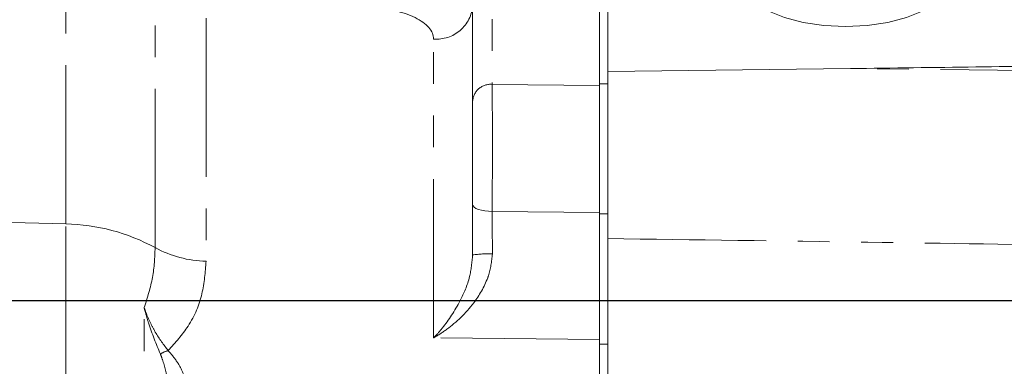
# Model space of a CAD drawing. Units: millimetres. Extents: x 11 to 1180, y 5 to 832.
# Drawn here: x 215 to 254, y 291 to 305 of the extents above; entities that cross this region are included whole.
import ezdxf

# ---------------------------------------------------------------- set-up
doc = ezdxf.new("R2010")
doc.units = ezdxf.units.MM
doc.linetypes.add('PHANTOM', pattern=[12.7, 6.35, -1.27, 1.27, -1.27, 1.27, -1.27])
doc.layers.add('SLD-0', color=7, linetype='Continuous')
doc.dimstyles.new('SLDDIMSTYLE7', dxfattribs={"dimtxt": 0, "dimasz": 3, "dimexe": 0, "dimexo": 0.0625, "dimgap": 0, "dimtad": 0, "dimtih": 1, "dimtoh": 1, "dimdec": 0, "dimrnd": 1e-09, "dimzin": 0, "dimdsep": 46, "dimtxsty": 'Standard', "dimsah": 1, "dimcen": 0.09, "dimadec": 0, "dimazin": 0, "dimtfac": 3, "dimtdec": 0, "dimtofl": 0, "dimtmove": 0, "dimatfit": 3, "dimfxl": 0, "dimfrac": 2, "dimtolj": 1, "dimtzin": 0, "dimarcsym": 0})

msp = doc.modelspace()

# ---------------------------------------------------------------- linework, layer by layer
at = {"color": 7, "linetype": 'Continuous', "lineweight": 15}
for p, q in [((238.317231, 328.606615), (238.317231, 303.148653)), ((237.987036, 302.656124), (237.987036, 318.816193)), ((232.907036, 301.963958), (232.907036, 312.193985)), ((248.047018, 303.267965), (238.317231, 303.148653)), ((238.317231, 303.148653), (238.317231, 296.46715)), ((237.987036, 297.452601), (237.987036, 302.656124)), ((232.907036, 297.834539), (232.907036, 301.963958)), ((232.907036, 295.811256), (232.907036, 297.834539)), ((237.987036, 296.591155), (237.987036, 297.452601)), ((237.987036, 296.591155), (237.987036, 292.42555)), ((237.987036, 292.42555), (237.987036, 290.653756)), ((238.317231, 290.493977), (238.317231, 292.249079))]:
    msp.add_line(p, q, dxfattribs=at)
at = {"color": 8, "linetype": 'PHANTOM', "lineweight": 0}
for p, q in [((233.68899, 312.86704), (233.68899, 302.637013)), ((216.608608, 297.053705), (216.608608, 306.712633)), ((220.185788, 296.103988), (220.185788, 305.81618)), ((222.229892, 305.28915), (222.229892, 295.561292)), ((231.343145, 292.497802), (231.343145, 304.449589)), ((258.002231, 303.159704), (248.047018, 303.267965)), ((233.68899, 302.637013), (237.987036, 302.590273)), ((237.987036, 302.656124), (238.317231, 302.656124)), ((233.691076, 297.554629), (237.987036, 297.507912)), ((238.317231, 297.452601), (237.987036, 297.452601)), ((216.608608, 297.053705), (208.940441, 297.231126)), ((216.608608, 252.495571), (216.608608, 297.053705)), ((219.74902, 284.347671), (219.74902, 293.70362)), ((237.987036, 292.42555), (231.343145, 292.497802)), ((238.317231, 292.249079), (237.987036, 292.249079))]:
    msp.add_line(p, q, dxfattribs=at)
at = {"color": 7, "linetype": 'Continuous', "lineweight": 15, "flags": 128}
for points in [[(243.85404, 307.690281), (243.69281, 307.457984), (243.561486, 307.056539), (243.605414, 306.650933), (243.822793, 306.25777), (244.204739, 305.893147), (244.735593, 305.571991), (245.393643, 305.30745), (246.151933, 305.110355), (246.979425, 304.988776), (247.842232, 304.947689)], [(247.842232, 304.947689), (248.705054, 304.988776), (249.532545, 305.110355), (250.290835, 305.30745), (250.948885, 305.571991), (251.479739, 305.893147), (251.861671, 306.25777), (252.079064, 306.650933), (252.122978, 307.056539), (251.991654, 307.457984), (251.830438, 307.690281)]]:
    msp.add_lwpolyline(points, dxfattribs=at)
at = {"color": 8, "linetype": 'PHANTOM', "lineweight": 0, "flags": 128}
msp.add_lwpolyline([(232.907036, 297.834539), (232.922221, 297.778916), (232.967163, 297.72551), (233.040089, 297.676449), (233.138064, 297.633688), (233.257214, 297.598932), (233.392769, 297.573565), (233.539337, 297.558599), (233.691076, 297.554629)], dxfattribs=at)
at = {"color": 8, "linetype": 'PHANTOM', "lineweight": 0}
for centre, radius, start, end in [((231.461513, 305.893579), 1.448834, 265.313773, 356.1263155), ((233.629805, 301.915011), 0.724424, 85.313769, 176.1257797), ((216.452824, 289.255219), 7.800042, 61.4071323, 88.8556017), ((222.318916, 300.01759), 4.457187, 241.4071922, 268.8555506), ((233.494835, 291.971513), 3.884473, 87.0258713, 98.7034268), ((220.894176, 291.151431), 0.851928, 102.27202, 125.5137577)]:
    msp.add_arc(centre, radius, start, end, dxfattribs=at)
for centre, major_axis, ratio, start_param, end_param in [((228.803143, 304.508357), (2.539756, -0.075254), 0.467963194, 0.013865108, 1.584661435), ((233.669036, 299.046443), (0.008285, 4.06415), 0.006632389, 4.336549057, 5.795628801), ((233.669036, 296.063295), (-0.008288, 4.06433), 0.006631801, 4.660057491, 5.088084652)]:
    msp.add_ellipse(centre, major_axis=major_axis, ratio=ratio, start_param=start_param, end_param=end_param, dxfattribs=at)
at = {"color": 7, "linetype": 'Continuous', "lineweight": 15}
msp.add_ellipse((248.02043, 303.74358), major_axis=(38.812774, 0.475686), ratio=0.012260641, start_param=4.712923948, end_param=4.97233994, dxfattribs=at)
msp.add_open_spline([(238.317231, 296.46715), (238.317231, 296.041867), (238.317231, 295.191291), (238.317231, 293.795987), (238.317231, 292.55152), (238.317231, 291.947434), (238.317231, 291.676635)], degree=3, knots=[0, 0, 0, 0, 0.262348317, 0.524702166, 0.786933612, 1, 1, 1, 1], dxfattribs=at)
at = {"color": 8, "linetype": 'PHANTOM', "lineweight": 0}
for points, knots in [([(238.317231, 296.46715), (241.791092, 296.418561), (248.352882, 296.32678), (254.914421, 296.227702), (258.002231, 296.181076)], [0, 0, 0, 0, 0.529407647, 1, 1, 1, 1]), ([(219.74902, 293.70362), (219.87887, 294.109055), (220.139854, 294.923937), (220.170427, 295.709349), (220.185788, 296.103988)], [0, 0, 0, 0, 0.497538748, 1, 1, 1, 1]), ([(233.696381, 295.850755), (233.66467, 295.551396), (233.629724, 295.221491), (233.383263, 294.550765), (232.878986, 293.704881), (232.082404, 292.95938), (231.522933, 292.598579), (231.345027, 292.498857), (231.343145, 292.497802)], [0, 0, 0, 0, 0.183246216, 0.201944353, 0.454591569, 0.826014877, 0.998158993, 1, 1, 1, 1]), ([(222.229892, 295.561292), (222.195892, 295.125347), (222.127289, 294.245748), (221.6425, 293.03211), (220.998584, 292.305876), (220.713096, 291.983892)], [0, 0, 0, 0, 0.353574162, 0.713399629, 1, 1, 1, 1]), ([(231.343145, 292.497802), (231.344496, 292.499174), (231.462651, 292.619219), (231.833935, 293.032942), (232.349293, 293.809471), (232.80583, 294.827441), (232.87644, 295.513835), (232.907036, 295.811256)], [0, 0, 0, 0, 0.002023457, 0.176963989, 0.554050287, 0.806765371, 1, 1, 1, 1]), ([(220.399292, 291.84488), (220.229833, 292.250066), (220.002097, 292.794595), (219.814921, 293.443087), (219.762705, 293.647763), (219.750206, 293.698781), (219.74902, 293.70362)], [0, 0, 0, 0, 0.685913505, 0.921799942, 0.992582212, 1, 1, 1, 1]), ([(219.74902, 293.70362), (219.751657, 293.695995), (219.769615, 293.644062), (219.844712, 293.437032), (219.983623, 293.111797), (220.280444, 292.549626), (220.534543, 292.217367), (220.713096, 291.983892)], [0, 0, 0, 0, 0.011596022, 0.078979093, 0.316039853, 0.519387756, 1, 1, 1, 1]), ([(220.713096, 291.983892), (220.843473, 291.831381), (221.106642, 291.523534), (221.254883, 291.201604), (221.329683, 291.039162)], [0, 0, 0, 0, 0.495414092, 1, 1, 1, 1]), ([(220.70759, 290.703766), (220.651135, 290.998608), (220.577055, 291.385493), (220.433456, 291.756592), (220.399292, 291.84488)], [0, 0, 0, 0, 0.76209011, 1, 1, 1, 1])]:
    msp.add_open_spline(points, degree=3, knots=knots, dxfattribs=at)
at = {"layer": 'SLD-0'}
msp.add_line((66.343253, 293.98782), (320.514776, 293.98782), dxfattribs=at)

# ---------------------------------------------------------------- leaders
msp.add_leader([(246.926734, 274.167947), (332.629938, 318.687029), (335.629938, 318.687029)], dimstyle='SLDDIMSTYLE7', dxfattribs=at)

doc.saveas('drawing.dxf')
